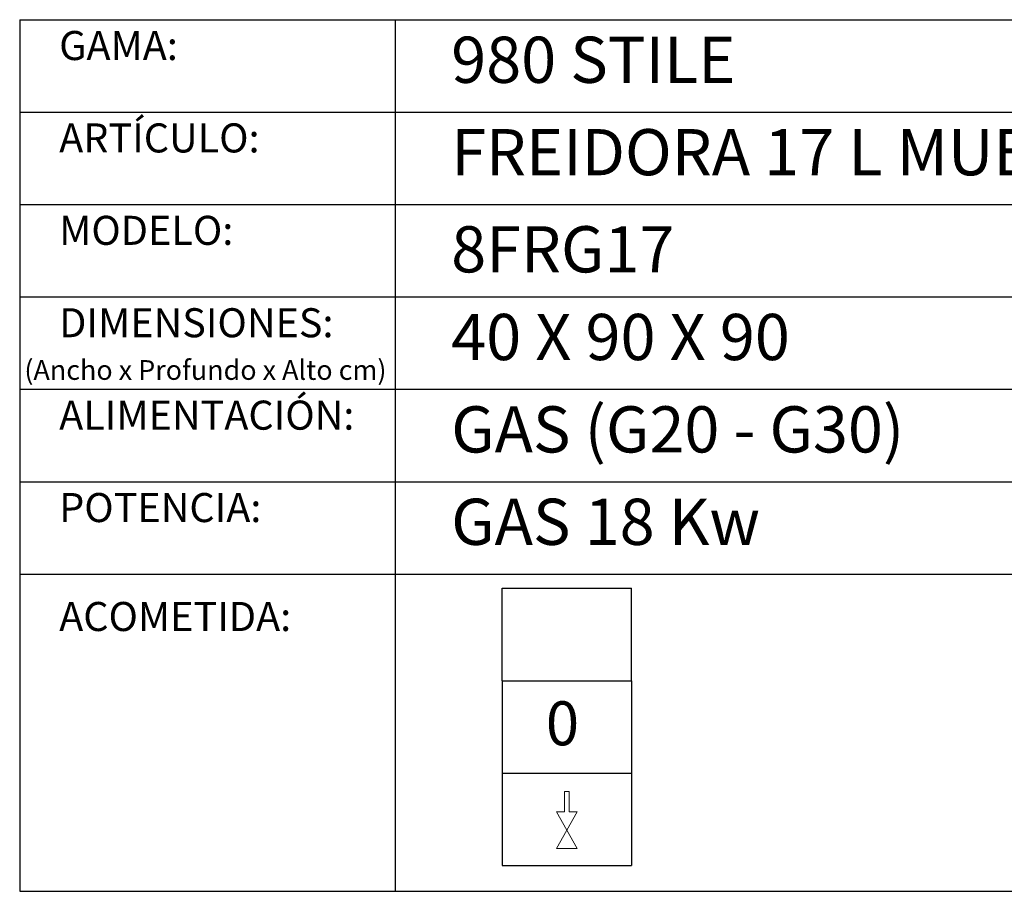
# Model space of a CAD drawing. Units: millimetres. Extents: x 10 to 12.94, y 8.19 to 10.01.
# Drawn here: x 10.62 to 11.68, y 9.07 to 10.01 of the extents above; entities that cross this region are included whole.
import ezdxf

# ---------------------------------------------------------------- set-up
doc = ezdxf.new("R2010")
doc.units = ezdxf.units.MM
for name, color, linetype in [('MAQGRANITA', 234, 'Continuous'), ('TEXTMAQGRANITA', 7, 'Continuous'), ('ZZ-ACOMGAS', 30, 'Continuous')]:
    doc.layers.add(name, color=color, linetype=linetype)
doc.styles.get("Standard").update_dxf_attribs({"font": 'arial.ttf'})

# ---------------------------------------------------------------- blocks, each defined once
blk = doc.blocks.new('A$C6FD26E81')
at = {"layer": 'ZZ-ACOMGAS', "color": 30}
for p, q in [((0.5, 0.7), (0, 0.7)), ((0, 0.7), (0, 0)), ((1, 0.7), (0.5, 0.7)), ((0.5, 0.7), (0.5, 0)), ((0.5, 0.7), (0.5, 0)), ((1, 0.7), (1, 0)), ((1, 0.7), (1, 0)), ((1, 0.7), (1.5, 0.7)), ((1.5, 0.7), (1.5, 0)), ((0.5, 0), (0, 0)), ((1, 0), (0.5, 0)), ((1, 0), (1.5, 0))]:
    blk.add_line(p, q, dxfattribs=at)

msp = doc.modelspace()

# ---------------------------------------------------------------- linework, layer by layer
at = {"layer": 'MAQGRANITA'}
for p, q in [((10.617, 10.0103), (10.617, 9.067)), ((10.617, 10.0103), (12.9446, 10.0103)), ((11.0233, 10.0103), (11.0233, 9.067)), ((10.617, 9.9103), (12.9446, 9.9103)), ((10.617, 9.8103), (12.9446, 9.8103)), ((10.617, 9.7103), (12.9446, 9.7103)), ((10.617, 9.6103), (12.9446, 9.6103)), ((10.617, 9.5103), (12.9446, 9.5103)), ((10.617, 9.4103), (12.9446, 9.4103)), ((10.617, 9.067), (12.9446, 9.067))]:
    msp.add_line(p, q, dxfattribs=at)
at = {"layer": 'ZZ-ACOMGAS', "linetype": 'Continuous', "lineweight": 15}
for p, q in [((11.2066, 9.1749), (11.2116, 9.1749)), ((11.2066, 9.1532), (11.2066, 9.1749)), ((11.2116, 9.1532), (11.2116, 9.1749)), ((11.198, 9.1532), (11.2091, 9.1332)), ((11.198, 9.1532), (11.2066, 9.1532)), ((11.2202, 9.1532), (11.2091, 9.1332)), ((11.2116, 9.1532), (11.2202, 9.1532)), ((11.2091, 9.1332), (11.198, 9.1132)), ((11.2091, 9.1332), (11.2202, 9.1132)), ((11.198, 9.1132), (11.2202, 9.1132))]:
    msp.add_line(p, q, dxfattribs=at)

# ---------------------------------------------------------------- block references
at = {"layer": 'ZZ-ACOMGAS', "xscale": 0.2, "yscale": 0.2, "zscale": 0.2, "rotation": 90}
msp.add_blockref('A$C6FD26E81', (11.279, 9.0949), dxfattribs=at)

# ---------------------------------------------------------------- texts
at = {"layer": 'TEXTMAQGRANITA', "color": 234}
for s, height, p in [('GAMA:', 0.03143, (10.6597, 9.9666)), ('ARTÍCULO: ', 0.03143, (10.6597, 9.8666)), ('MODELO:', 0.03143, (10.6597, 9.7666)), ('DIMENSIONES:', 0.031431, (10.6597, 9.6666)), ('(Ancho x Profundo x Alto cm)', 0.021373, (10.622, 9.6205)), ('ALIMENTACIÓN:', 0.031431, (10.6597, 9.5666)), ('POTENCIA:', 0.03143, (10.6597, 9.4666)), ('ACOMETIDA:', 0.03143, (10.6597, 9.3487))]:
    msp.add_text(s, height=height, dxfattribs=at).set_placement(p)
at = {"layer": 'TEXTMAQGRANITA', "char_height": 0.05, "attachment_point": 1}
for s, insert in [('980 STILE', (11.0839, 9.9919)), ('FREIDORA 17 L MUEBLE', (11.0839, 9.8919)), ('8FRG17', (11.0839, 9.7868)), ('40 X 90 X 90', (11.0839, 9.6919)), ('GAS (G20 - G30)', (11.0839, 9.5919)), ('GAS 18 Kw', (11.0839, 9.4919))]:
    msp.add_mtext_dynamic_manual_height_columns(s, width=51.263898, gutter_width=12.5, heights=[0], dxfattribs=dict(at, insert=insert))
at = {"layer": 'ZZ-ACOMGAS'}
msp.add_text('0', height=0.0476, dxfattribs=at).set_placement((11.1863, 9.225))

doc.saveas('drawing.dxf')
